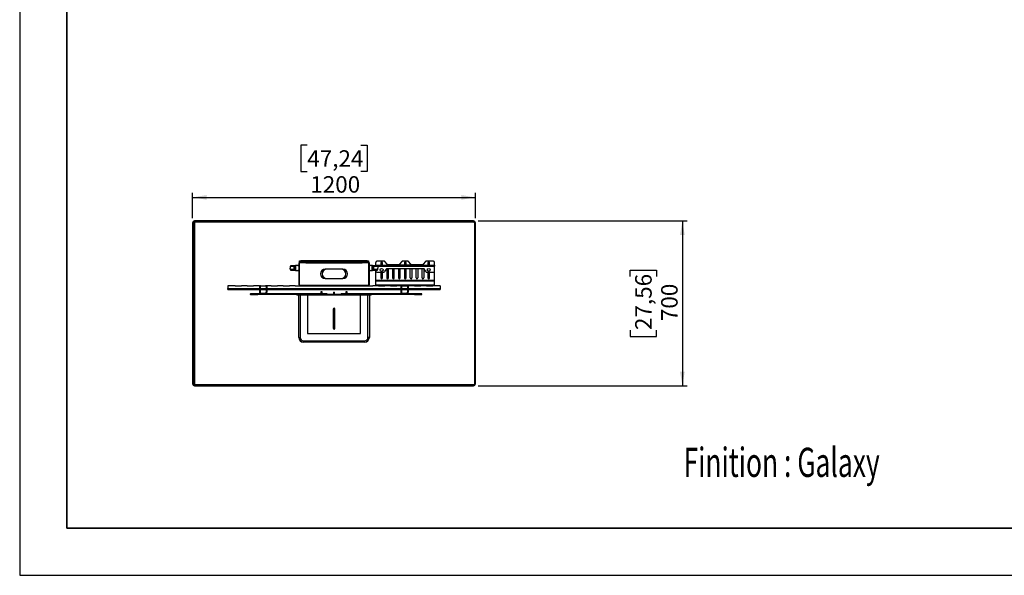
# Model space of a CAD drawing. Units: millimetres. Extents: x 0 to 8400, y 0 to 5940.
# Drawn here: x 0 to 4179, y 0 to 2361 of the extents above; entities that cross this region are included whole.
import ezdxf
from ezdxf.enums import TextEntityAlignment as Align

# ---------------------------------------------------------------- set-up
doc = ezdxf.new("R2010")
doc.units = ezdxf.units.MM
doc.header["$LTSCALE"] = 20
doc.layers.add('COTES', color=7, linetype='Continuous')
doc.styles.add('SLDTEXTSTYLE0', font='TXT', dxfattribs={"width": 0.663})
doc.dimstyles.new('SLDDIMSTYLE2', dxfattribs={"dimtxt": 70, "dimasz": 60, "dimexe": 0, "dimexo": 0.0625, "dimgap": 17.5, "dimtad": 1, "dimdec": 1, "dimrnd": 1e-09, "dimzin": 12, "dimdsep": 46, "dimtxsty": 'SLDTEXTSTYLE0', "dimsah": 1, "dimcen": 0.09, "dimadec": 0, "dimazin": 3, "dimtfac": 1, "dimtofl": 0, "dimtmove": 0, "dimatfit": 3, "dimfxl": 1, "dimfrac": 2, "dimtolj": 1, "dimtzin": 12, "dimarcsym": 0})

# ---------------------------------------------------------------- blocks, each defined once
blk = doc.blocks.new('Cartouche AXEOS V2')
at = {"layer": 'COTES', "color": 7, "style": 'SLDTEXTSTYLE0', "width": 0.663}
for tag, height, p in [('AUTOATTR4', 52.9, (7983.5, 915.6)), ('AUTOATTR11', 52.9, (8915.4, 915.6)), ('AUTOATTR10', 50, (9342.6, 915.3)), ('AUTOATTR9', 50, (10377.9, 918.6)), ('AUTOATTR0', 52.9, (11120, 918.9)), ('AUTOATTR18', 70, (9916.6, 775.9)), ('AUTOATTR5', 80, (9467.8, 637.5)), ('AUTOATTR8', 52.9, (11166.2, 589.4)), ('AUTOATTR13', 100, (9304.5, 491.9)), ('AUTOATTR1', 124, (6283.2, 384.2)), ('AUTOATTR3', 100, (10093.2, 301.1)), ('AUTOATTR12', 100, (11505.7, 301.1)), ('AUTOATTR2', 40, (9309.7, 350.9))]:
    blk.add_attdef(tag, text='', height=height, dxfattribs=at).set_placement(p, align=Align.BOTTOM_LEFT)
at = {"layer": 'COTES', "color": 7}
for tag in ['AUTOATTR14', 'AUTOATTR15', 'AUTOATTR16', 'AUTOATTR17', 'AUTOATTR19', 'AUTOATTR20', 'AUTOATTR21', 'AUTOATTR22']:
    blk.add_attdef(tag, (0, 0), '', height=112.9, dxfattribs=at)
blk = doc.blocks.new('_D_12')
at = {"layer": 'COTES'}
for p, q in [((1220.5, 1827.6), (1193.2, 1827.6)), ((1193.2, 1827.6), (1193.2, 1715.8)), ((1447.6, 1827.6), (1475, 1827.6)), ((1475, 1827.6), (1475, 1715.8)), ((1193.2, 1715.8), (1220.5, 1715.8)), ((1475, 1715.8), (1447.6, 1715.8)), ((734.1, 1517.7), (734.1, 1625.7)), ((734.1, 1605.7), (1934.1, 1605.7)), ((1934.1, 1517.7), (1934.1, 1625.7))]:
    blk.add_line(p, q, dxfattribs=at)
for points in [[(734.1, 1605.7), (794.1, 1595.7), (794.1, 1615.7)], [(1934.1, 1605.7), (1874.1, 1615.7), (1874.1, 1595.7)]]:
    blk.add_solid(points, dxfattribs=at)
at = {"layer": 'COTES', "char_height": 70, "attachment_point": 1, "style": 'SLDTEXTSTYLE0'}
for s, insert in [('47,24', (1220.5, 1806)), ('1200', (1233.2, 1695.9))]:
    blk.add_mtext(s, dxfattribs=dict(at, insert=insert))
blk = doc.blocks.new('_D_13')
at = {"layer": 'COTES'}
for p, q in [((1946.1, 1505.7), (2832.7, 1505.7)), ((2812.7, 1505.7), (2812.7, 805.7)), ((2590.8, 1269.3), (2590.8, 1296.6)), ((2590.8, 1296.6), (2702.6, 1296.6)), ((2702.6, 1296.6), (2702.6, 1269.3)), ((2590.8, 1042.2), (2590.8, 1014.8)), ((2590.8, 1014.8), (2702.6, 1014.8)), ((2702.6, 1014.8), (2702.6, 1042.2)), ((1946.1, 805.7), (2832.7, 805.7))]:
    blk.add_line(p, q, dxfattribs=at)
for points in [[(2812.7, 1505.7), (2802.7, 1445.7), (2822.7, 1445.7)], [(2812.7, 805.7), (2822.7, 865.7), (2802.7, 865.7)]]:
    blk.add_solid(points, dxfattribs=at)
at = {"layer": 'COTES', "char_height": 70, "attachment_point": 1, "rotation": 90, "style": 'SLDTEXTSTYLE0'}
for s, insert in [('27,56', (2612.4, 1042.2)), ('700', (2722.5, 1080))]:
    blk.add_mtext(s, dxfattribs=dict(at, insert=insert))

msp = doc.modelspace()

# ---------------------------------------------------------------- linework, layer by layer
at = {"color": 7, "linetype": 'Continuous', "lineweight": 25}
for p, q in [((742.09, 1502.71), (742.09, 1505.71)), ((1333.59, 1505.71), (742.09, 1505.71)), ((1333.59, 1502.71), (1333.59, 1505.71)), ((1334.59, 1504.71), (1333.59, 1504.71)), ((1334.59, 1502.71), (1334.59, 1505.71)), ((1926.09, 1505.71), (1334.59, 1505.71)), ((1926.09, 1502.71), (1926.09, 1505.71)), ((737.09, 1497.71), (734.09, 1497.71)), ((734.09, 1497.71), (734.09, 813.71)), ((737.09, 1497.71), (737.09, 813.71)), ((741.59, 1495.71), (741.59, 815.71)), ((1333.59, 1502.71), (742.09, 1502.71)), ((1926.59, 1500.71), (746.59, 1500.71)), ((1926.09, 1502.71), (1334.59, 1502.71)), ((1931.09, 1497.71), (1934.09, 1497.71)), ((1931.09, 813.71), (1931.09, 1497.71)), ((1934.09, 813.71), (1934.09, 1497.71)), ((1149.27, 1312.71), (1149.27, 1313.22)), ((1171.09, 1312.71), (1149.27, 1312.71)), ((1149.27, 1298.19), (1149.27, 1298.71)), ((1171.09, 1298.71), (1149.27, 1298.71)), ((1171.19, 1315.87), (1150.05, 1315.32)), ((1150.05, 1296.1), (1171.19, 1295.55)), ((1165.11, 1298.71), (1165.11, 1312.71)), ((1171.09, 1298.71), (1171.09, 1312.71)), ((1184.09, 1316.21), (1171.19, 1315.87)), ((1171.49, 1315.81), (1171.19, 1315.87)), ((1171.19, 1295.55), (1171.49, 1295.61)), ((1171.19, 1295.55), (1184.09, 1295.21)), ((1171.49, 1295.61), (1171.49, 1315.81)), ((1186.59, 1325.71), (1184.09, 1325.71)), ((1184.09, 1325.71), (1184.09, 1235.71)), ((1186.59, 1325.71), (1186.59, 1235.71)), ((1187.88, 1330.71), (1187.88, 1335.71)), ((1187.88, 1335.71), (1192.88, 1335.71)), ((1189.09, 1330.71), (1187.88, 1330.71)), ((1189.09, 1328.21), (1189.09, 1330.71)), ((1214.09, 1330.71), (1189.09, 1330.71)), ((1214.59, 1328.21), (1189.09, 1328.21)), ((1214.09, 1328.21), (1189.09, 1328.21)), ((1192.88, 1335.71), (1192.88, 1330.71)), ((1475.31, 1335.71), (1192.88, 1335.71)), ((1475.31, 1330.71), (1192.88, 1330.71)), ((1214.09, 1328.21), (1214.09, 1330.71)), ((1214.59, 1328.21), (1214.59, 1330.71)), ((1214.59, 1325.71), (1214.59, 1328.21)), ((1453.59, 1325.71), (1214.59, 1325.71)), ((1371.59, 1300.71), (1296.59, 1300.71)), ((1453.59, 1330.71), (1453.59, 1328.21)), ((1453.59, 1328.21), (1453.59, 1325.71)), ((1479.09, 1328.21), (1453.59, 1328.21)), ((1454.09, 1328.21), (1454.09, 1330.71)), ((1479.09, 1330.71), (1454.09, 1330.71)), ((1479.09, 1328.21), (1454.09, 1328.21)), ((1475.31, 1330.71), (1475.31, 1335.71)), ((1475.31, 1335.71), (1480.31, 1335.71)), ((1480.31, 1330.71), (1479.09, 1330.71)), ((1479.09, 1328.21), (1479.09, 1330.71)), ((1480.31, 1335.71), (1480.31, 1330.71)), ((1481.59, 1235.71), (1481.59, 1325.71)), ((1481.59, 1325.71), (1484.09, 1325.71)), ((1484.09, 1235.71), (1484.09, 1325.71)), ((1497, 1315.87), (1484.09, 1316.21)), ((1484.09, 1295.21), (1497, 1295.55)), ((1497, 1315.87), (1496.69, 1315.81)), ((1496.69, 1295.61), (1496.69, 1315.81)), ((1496.69, 1295.61), (1497, 1295.55)), ((1518.14, 1315.32), (1497, 1315.87)), ((1497, 1295.55), (1518.14, 1296.1)), ((1518.92, 1312.71), (1497.09, 1312.71)), ((1497.09, 1298.71), (1497.09, 1312.71)), ((1518.92, 1298.71), (1497.09, 1298.71)), ((1503.08, 1298.71), (1503.08, 1312.71)), ((1511.26, 1317.71), (1511.26, 1329.71)), ((1511.26, 1315.71), (1511.26, 1317.71)), ((1511.26, 1317.71), (1516.26, 1317.71)), ((1516.26, 1315.71), (1511.26, 1315.71)), ((1511.26, 1315.5), (1511.26, 1315.71)), ((1511.26, 1292.71), (1511.26, 1295.92)), ((1546.43, 1334.71), (1516.26, 1334.71)), ((1516.26, 1317.71), (1516.26, 1315.71)), ((1516.26, 1317.71), (1568.92, 1317.71)), ((1516.26, 1315.71), (1568.92, 1315.71)), ((1518.92, 1312.71), (1518.92, 1313.22)), ((1518.92, 1298.19), (1518.92, 1298.71)), ((1532.76, 1327.71), (1532.76, 1317.71)), ((1539.76, 1317.71), (1539.76, 1327.71)), ((1554.82, 1300.21), (1549.04, 1290.21)), ((1559.85, 1321.49), (1550.26, 1332.92)), ((1557.76, 1302.51), (1557.76, 1263.71)), ((1716.26, 1302.71), (1559.15, 1302.71)), ((1608.84, 1319.71), (1563.68, 1319.71)), ((1564.76, 1263.71), (1564.76, 1302.71)), ((1568.92, 1315.71), (1568.92, 1317.71)), ((1568.92, 1317.71), (1572.76, 1317.71)), ((1572.76, 1315.71), (1568.92, 1315.71)), ((1572.76, 1317.71), (1572.76, 1315.71)), ((1594.76, 1317.71), (1572.76, 1317.71)), ((1594.76, 1315.71), (1572.76, 1315.71)), ((1582.76, 1302.71), (1582.76, 1263.71)), ((1589.76, 1263.71), (1589.76, 1302.71)), ((1594.76, 1315.71), (1594.76, 1317.71)), ((1594.76, 1317.71), (1598.6, 1317.71)), ((1598.6, 1315.71), (1594.76, 1315.71)), ((1598.6, 1317.71), (1598.6, 1315.71)), ((1673.92, 1317.71), (1598.6, 1317.71)), ((1673.92, 1315.71), (1598.6, 1315.71)), ((1607.76, 1302.71), (1607.76, 1263.71)), ((1622.26, 1332.92), (1612.67, 1321.49)), ((1614.76, 1263.71), (1614.76, 1302.71)), ((1646.43, 1334.71), (1626.09, 1334.71)), ((1632.76, 1327.71), (1632.76, 1317.71)), ((1632.76, 1302.71), (1632.76, 1263.71)), ((1639.76, 1317.71), (1639.76, 1327.71)), ((1639.76, 1263.71), (1639.76, 1302.71)), ((1659.85, 1321.49), (1650.26, 1332.92)), ((1657.76, 1263.71), (1657.76, 1302.71)), ((1708.84, 1319.71), (1663.68, 1319.71)), ((1664.76, 1302.71), (1664.76, 1263.71)), ((1673.92, 1315.71), (1673.92, 1317.71)), ((1673.92, 1317.71), (1677.76, 1317.71)), ((1677.76, 1315.71), (1673.92, 1315.71)), ((1677.76, 1317.71), (1677.76, 1315.71)), ((1699.76, 1317.71), (1677.76, 1317.71)), ((1699.76, 1315.71), (1677.76, 1315.71)), ((1682.76, 1263.71), (1682.76, 1302.71)), ((1689.76, 1302.71), (1689.76, 1263.71)), ((1699.76, 1315.71), (1699.76, 1317.71)), ((1699.76, 1317.71), (1703.6, 1317.71)), ((1703.6, 1315.71), (1699.76, 1315.71)), ((1703.6, 1317.71), (1703.6, 1315.71)), ((1703.6, 1317.71), (1756.26, 1317.71)), ((1703.6, 1315.71), (1756.26, 1315.71)), ((1707.76, 1263.71), (1707.76, 1302.71)), ((1722.26, 1332.92), (1712.67, 1321.49)), ((1714.76, 1302.71), (1714.76, 1263.71)), ((1723.48, 1290.21), (1716.26, 1302.71)), ((1756.26, 1334.71), (1726.09, 1334.71)), ((1732.76, 1327.71), (1732.76, 1317.71)), ((1739.76, 1317.71), (1739.76, 1327.71)), ((1756.26, 1315.71), (1756.26, 1317.71)), ((1756.26, 1317.71), (1761.26, 1317.71)), ((1761.26, 1315.71), (1756.26, 1315.71)), ((1761.26, 1317.71), (1761.26, 1329.71)), ((1761.26, 1317.71), (1761.26, 1315.71)), ((1761.26, 1315.71), (1761.26, 1313.71)), ((1761.26, 1292.71), (1761.26, 1313.71)), ((1296.59, 1260.71), (1371.59, 1260.71)), ((1511.26, 1252.71), (1511.26, 1292.71)), ((1516.26, 1287.71), (1544.71, 1287.71)), ((1532.76, 1287.71), (1532.76, 1263.71)), ((1534.57, 1287.71), (1534.52, 1287.71)), ((1539.76, 1263.71), (1539.76, 1287.71)), ((1727.81, 1287.71), (1756.26, 1287.71)), ((1732.76, 1287.71), (1732.76, 1263.71)), ((1734.57, 1287.71), (1734.52, 1287.71)), ((1739.76, 1263.71), (1739.76, 1287.71)), ((1761.26, 1252.71), (1761.26, 1292.71)), ((914.62, 1230.71), (884.09, 1230.71)), ((884.09, 1230.71), (884.09, 1218.74)), ((884.09, 1216.31), (884.09, 1218.74)), ((884.09, 1214.61), (884.09, 1216.31)), ((884.09, 1214.61), (1019.09, 1214.61)), ((918.59, 1230.52), (937.59, 1230.52)), ((965.62, 1230.71), (941.53, 1230.71)), ((969.59, 1230.52), (988.59, 1230.52)), ((1016.62, 1230.71), (992.53, 1230.71)), ((1021.59, 1229.37), (1019.09, 1229.37)), ((1019.09, 1229.35), (1019.09, 1229.37)), ((1021.59, 1229.35), (1019.09, 1229.35)), ((1019.09, 1205.61), (1019.09, 1229.35)), ((1020.59, 1230.52), (1039.59, 1230.52)), ((1021.59, 1229.35), (1021.59, 1229.37)), ((1021.59, 1205.61), (1021.59, 1229.35)), ((1021.59, 1214.61), (1046.59, 1214.61)), ((1067.62, 1230.71), (1043.53, 1230.71)), ((1049.09, 1229.37), (1046.59, 1229.37)), ((1046.59, 1229.37), (1046.59, 1229.35)), ((1046.59, 1229.35), (1049.09, 1229.35)), ((1046.59, 1229.35), (1046.59, 1205.61)), ((1049.09, 1229.37), (1049.09, 1229.35)), ((1049.09, 1229.35), (1049.09, 1205.61)), ((1049.09, 1214.61), (1619.09, 1214.61)), ((1071.59, 1230.52), (1090.59, 1230.52)), ((1118.62, 1230.71), (1094.53, 1230.71)), ((1122.59, 1230.52), (1141.59, 1230.52)), ((1169.62, 1230.71), (1145.53, 1230.71)), ((1173.59, 1230.52), (1192.59, 1230.52)), ((1186.59, 1235.71), (1184.09, 1235.71)), ((1189.09, 1233.21), (1479.09, 1233.21)), ((1189.09, 1233.21), (1189.09, 1230.71)), ((1189.09, 1230.52), (1189.09, 1230.71)), ((1189.09, 1230.71), (1479.09, 1230.71)), ((1475.59, 1230.52), (1494.59, 1230.52)), ((1479.09, 1233.21), (1479.09, 1230.71)), ((1479.09, 1230.71), (1479.09, 1230.52)), ((1481.59, 1235.71), (1484.09, 1235.71)), ((1511.26, 1230.71), (1498.53, 1230.71)), ((1761.26, 1252.71), (1511.26, 1252.71)), ((1511.26, 1250.71), (1511.26, 1252.71)), ((1761.26, 1250.71), (1511.26, 1250.71)), ((1511.26, 1249.28), (1511.26, 1250.71)), ((1761.26, 1249.28), (1511.26, 1249.28)), ((1511.26, 1233.42), (1511.26, 1249.28)), ((1761.26, 1233.42), (1511.26, 1233.42)), ((1511.26, 1232.71), (1511.26, 1233.42)), ((1511.26, 1230.71), (1511.26, 1232.71)), ((1511.26, 1232.71), (1516.26, 1232.71)), ((1516.26, 1230.71), (1511.26, 1230.71)), ((1516.26, 1232.71), (1516.26, 1230.71)), ((1756.26, 1232.71), (1516.26, 1232.71)), ((1756.26, 1230.71), (1516.26, 1230.71)), ((1526.59, 1230.52), (1545.59, 1230.52)), ((1577.59, 1230.52), (1596.59, 1230.52)), ((1621.59, 1229.37), (1619.09, 1229.37)), ((1619.09, 1229.35), (1619.09, 1229.37)), ((1621.59, 1229.35), (1619.09, 1229.35)), ((1619.09, 1205.61), (1619.09, 1229.35)), ((1621.59, 1229.35), (1621.59, 1229.37)), ((1621.59, 1205.61), (1621.59, 1229.35)), ((1621.59, 1214.61), (1646.59, 1214.61)), ((1628.59, 1230.52), (1647.59, 1230.52)), ((1649.09, 1229.37), (1646.59, 1229.37)), ((1646.59, 1229.37), (1646.59, 1229.35)), ((1646.59, 1229.35), (1649.09, 1229.35)), ((1646.59, 1229.35), (1646.59, 1205.61)), ((1649.09, 1229.37), (1649.09, 1229.35)), ((1649.09, 1229.35), (1649.09, 1205.61)), ((1649.09, 1214.61), (1784.09, 1214.61)), ((1679.59, 1230.52), (1698.59, 1230.52)), ((1730.59, 1230.52), (1749.59, 1230.52)), ((1756.26, 1230.71), (1756.26, 1232.71)), ((1756.26, 1232.71), (1761.26, 1232.71)), ((1761.26, 1230.71), (1756.26, 1230.71)), ((1761.26, 1250.71), (1761.26, 1252.71)), ((1761.26, 1249.28), (1761.26, 1250.71)), ((1761.26, 1233.42), (1761.26, 1249.28)), ((1761.26, 1232.71), (1761.26, 1233.42)), ((1761.26, 1232.71), (1761.26, 1230.71)), ((1784.09, 1230.71), (1761.26, 1230.71)), ((1784.09, 1230.71), (1784.09, 1218.74)), ((1784.09, 1218.74), (1784.09, 1216.31)), ((1784.09, 1216.31), (1784.09, 1214.61)), ((980.33, 1194.61), (980.33, 1196.61)), ((986.94, 1196.61), (980.33, 1196.61)), ((986.94, 1194.61), (980.33, 1194.61)), ((980.33, 1194.51), (980.33, 1192.51)), ((980.33, 1194.51), (1008.92, 1194.51)), ((980.33, 1192.51), (1008.92, 1192.51)), ((986.94, 1194.61), (986.94, 1196.61)), ((1002.31, 1196.61), (986.94, 1196.61)), ((1002.31, 1194.61), (986.94, 1194.61)), ((1002.31, 1194.61), (1002.31, 1196.61)), ((1008.92, 1196.61), (1002.31, 1196.61)), ((1008.92, 1194.61), (1002.31, 1194.61)), ((1022.09, 1196.61), (1008.92, 1196.61)), ((1008.92, 1194.61), (1008.92, 1196.61)), ((1008.92, 1194.51), (1008.92, 1192.51)), ((1234.74, 1192.51), (1008.92, 1192.51)), ((1021.59, 1205.61), (1019.09, 1205.61)), ((1019.09, 1203.61), (1019.09, 1205.61)), ((1021.59, 1203.61), (1019.09, 1203.61)), ((1019.09, 1199.61), (1019.09, 1203.61)), ((1021.59, 1203.61), (1021.59, 1205.61)), ((1021.59, 1199.61), (1021.59, 1203.61)), ((1022.09, 1199.11), (1046.09, 1199.11)), ((1022.09, 1196.61), (1046.09, 1196.61)), ((1303.56, 1196.61), (1046.09, 1196.61)), ((1046.59, 1205.61), (1046.59, 1203.61)), ((1046.59, 1205.61), (1049.09, 1205.61)), ((1046.59, 1199.61), (1046.59, 1203.61)), ((1046.59, 1203.61), (1049.09, 1203.61)), ((1049.09, 1205.61), (1049.09, 1203.61)), ((1049.09, 1199.61), (1049.09, 1203.61)), ((1175.86, 1192.51), (1175.86, 1190.51)), ((1190.86, 1190.51), (1175.86, 1190.51)), ((1184.09, 1010.51), (1184.09, 1190.51)), ((1190.09, 1190.51), (1190.09, 1010.51)), ((1190.86, 1192.51), (1190.86, 1190.51)), ((1477.33, 1190.51), (1190.86, 1190.51)), ((1221.09, 1190.51), (1221.09, 1029.51)), ((1438.92, 1192.51), (1234.74, 1192.51)), ((1278.92, 1204.51), (1278.42, 1204.01)), ((1278.42, 1204.01), (1278.42, 1196.61)), ((1283.42, 1204.01), (1278.42, 1204.01)), ((1278.92, 1204.51), (1282.92, 1204.51)), ((1283.42, 1204.01), (1282.92, 1204.51)), ((1283.42, 1196.61), (1283.42, 1204.01)), ((1331.59, 1202.51), (1331.59, 1192.51)), ((1331.59, 1202.51), (1336.59, 1202.51)), ((1336.59, 1192.51), (1336.59, 1202.51)), ((1622.09, 1196.61), (1364.53, 1196.61)), ((1385.26, 1204.51), (1384.76, 1204.01)), ((1384.76, 1204.01), (1384.76, 1196.61)), ((1389.76, 1204.01), (1384.76, 1204.01)), ((1385.26, 1204.51), (1389.26, 1204.51)), ((1389.76, 1204.01), (1389.26, 1204.51)), ((1389.76, 1196.61), (1389.76, 1204.01)), ((1676.87, 1192.51), (1438.92, 1192.51)), ((1447.09, 1029.51), (1447.09, 1190.51)), ((1477.33, 1190.51), (1477.33, 1192.51)), ((1492.33, 1190.51), (1477.33, 1190.51)), ((1478.09, 1010.51), (1478.09, 1190.51)), ((1484.09, 1190.51), (1484.09, 1010.51)), ((1492.33, 1190.51), (1492.33, 1192.51)), ((1621.59, 1205.61), (1619.09, 1205.61)), ((1619.09, 1203.61), (1619.09, 1205.61)), ((1619.09, 1199.61), (1619.09, 1203.61)), ((1621.59, 1203.61), (1619.09, 1203.61)), ((1621.59, 1203.61), (1621.59, 1205.61)), ((1621.59, 1199.61), (1621.59, 1203.61)), ((1622.09, 1199.11), (1646.09, 1199.11)), ((1622.09, 1196.61), (1646.09, 1196.61)), ((1676.87, 1196.61), (1646.09, 1196.61)), ((1646.59, 1205.61), (1649.09, 1205.61)), ((1646.59, 1205.61), (1646.59, 1203.61)), ((1646.59, 1199.61), (1646.59, 1203.61)), ((1646.59, 1203.61), (1649.09, 1203.61)), ((1649.09, 1205.61), (1649.09, 1203.61)), ((1649.09, 1199.61), (1649.09, 1203.61)), ((1676.87, 1194.61), (1676.87, 1196.61)), ((1683.29, 1196.61), (1676.87, 1196.61)), ((1683.29, 1194.61), (1676.87, 1194.61)), ((1676.87, 1194.51), (1676.87, 1192.51)), ((1676.87, 1194.51), (1704.66, 1194.51)), ((1676.87, 1192.51), (1704.66, 1192.51)), ((1683.29, 1194.61), (1683.29, 1196.61)), ((1698.24, 1196.61), (1683.29, 1196.61)), ((1698.24, 1194.61), (1683.29, 1194.61)), ((1698.24, 1194.61), (1698.24, 1196.61)), ((1704.66, 1196.61), (1698.24, 1196.61)), ((1704.66, 1194.61), (1698.24, 1194.61)), ((1704.66, 1194.61), (1704.66, 1196.61)), ((1704.66, 1194.51), (1704.66, 1192.51)), ((1330.09, 1130.51), (1330.09, 1050.51)), ((1330.59, 1130.51), (1330.59, 1050.51)), ((1337.59, 1050.51), (1337.59, 1130.51)), ((1338.09, 1050.51), (1338.09, 1130.51)), ((1184.09, 1010.51), (1190.09, 1010.51)), ((1223.09, 1027.51), (1445.09, 1027.51)), ((1484.09, 1010.51), (1478.09, 1010.51)), ((1204.09, 996.51), (1464.09, 996.51)), ((1204.09, 990.51), (1204.09, 996.51)), ((1464.09, 990.51), (1204.09, 990.51)), ((1464.09, 990.51), (1464.09, 996.51)), ((737.09, 813.71), (734.09, 813.71)), ((742.09, 808.71), (742.09, 805.71)), ((742.09, 808.71), (1926.09, 808.71)), ((742.09, 805.71), (1926.09, 805.71)), ((746.59, 810.71), (1926.59, 810.71)), ((1926.09, 808.71), (1926.09, 805.71)), ((1931.09, 813.71), (1934.09, 813.71))]:
    msp.add_line(p, q, dxfattribs=at)
at = {"color": 8, "linetype": 'Continuous', "lineweight": 25}
for p, q in [((1518.75, 1313.71), (1761.26, 1313.71)), ((884.09, 1218.74), (1019.09, 1218.74)), ((884.09, 1216.31), (1019.09, 1216.31)), ((1021.59, 1218.74), (1046.59, 1218.74)), ((1021.59, 1216.31), (1046.59, 1216.31)), ((1049.09, 1218.74), (1619.09, 1218.74)), ((1049.09, 1216.31), (1619.09, 1216.31)), ((1194.09, 1230.71), (1194.09, 1230.47)), ((1474.09, 1230.47), (1474.09, 1230.71)), ((1621.59, 1218.74), (1646.59, 1218.74)), ((1621.59, 1216.31), (1646.59, 1216.31)), ((1649.09, 1218.74), (1784.09, 1218.74)), ((1649.09, 1216.31), (1784.09, 1216.31))]:
    msp.add_line(p, q, dxfattribs=at)
at = {"color": 7, "linetype": 'Continuous', "lineweight": 25, "flags": 128}
for points in [[(1364.53, 1192.51), (1363.89, 1192.67), (1363.36, 1193.11), (1363, 1193.78), (1362.87, 1194.56), (1363, 1195.35), (1363.36, 1196.01), (1363.89, 1196.45), (1364.53, 1196.61)], [(1676.87, 1196.61), (1676.24, 1196.45), (1675.7, 1196.01), (1675.34, 1195.35), (1675.21, 1194.56), (1675.34, 1193.78), (1675.7, 1193.11), (1676.24, 1192.67), (1676.87, 1192.51)], [(1676.87, 1194.61), (1676.86, 1194.61), (1676.84, 1194.6), (1676.83, 1194.58), (1676.83, 1194.56), (1676.83, 1194.54), (1676.84, 1194.53), (1676.86, 1194.51), (1676.87, 1194.51)], [(1704.66, 1192.51), (1705.3, 1192.67), (1705.83, 1193.11), (1706.19, 1193.78), (1706.32, 1194.56), (1706.19, 1195.35), (1705.83, 1196.01), (1705.3, 1196.45), (1704.66, 1196.61)], [(1704.66, 1194.51), (1704.68, 1194.51), (1704.69, 1194.53), (1704.7, 1194.54), (1704.7, 1194.56), (1704.7, 1194.58), (1704.69, 1194.6), (1704.68, 1194.61), (1704.66, 1194.61)]]:
    msp.add_lwpolyline(points, dxfattribs=at)
at = {"color": 7, "linetype": 'Continuous', "lineweight": 25}
for centre in [(1536.26, 1297.71), (1736.26, 1297.71)]:
    msp.add_circle(centre, 6.5, dxfattribs=at)
for centre, radius, start, end in [((742.09, 1497.71), 8, 90, 180), ((1926.09, 1497.71), 8, 0, 90), ((742.09, 1497.71), 5, 90, 180), ((746.59, 1495.71), 5, 90, 180), ((1926.09, 1497.71), 5, 0, 90), ((1926.59, 1495.71), 5, 25.93338, 90), ((1189.09, 1325.71), 5, 90, 180), ((1189.09, 1325.71), 2.5, 90, 180), ((1296.59, 1280.71), 20, 90, 270), ((1304.09, 1280.71), 20, 90, 270), ((1364.09, 1280.71), 20, 270, 90), ((1371.59, 1280.71), 20, 270, 90), ((1479.09, 1325.71), 5, 0, 90), ((1479.09, 1325.71), 2.5, 0, 90), ((1516.26, 1329.71), 5, 90, 180), ((1536.26, 1327.71), 3.5, 0, 180), ((1546.43, 1329.71), 5, 40, 90), ((1559.15, 1297.71), 5, 90, 150), ((1563.68, 1324.71), 5, 220, 270), ((1608.84, 1324.71), 5, 270, 320), ((1626.09, 1329.71), 5, 90, 140), ((1636.26, 1327.71), 3.5, 0, 180), ((1646.43, 1329.71), 5, 40, 90), ((1663.68, 1324.71), 5, 220, 270), ((1708.84, 1324.71), 5, 270, 320), ((1726.09, 1329.71), 5, 90, 140), ((1736.26, 1327.71), 3.5, 0, 180), ((1756.26, 1329.71), 5, 0, 90), ((1516.26, 1292.71), 5, 180, 270), ((1536.26, 1263.71), 3.5, 180, 0), ((1535.28, 1287.76), 0.15, 198.74665, 341.25335), ((1536.02, 1287.71), 0.15, 181.12879, 359.03681), ((1536.76, 1287.72), 0.15, 184.70457, 355.29543), ((1537.49, 1287.78), 0.15, 210.53059, 329.46941), ((1544.71, 1292.71), 5, 270, 330), ((1561.26, 1263.71), 3.5, 180, 0), ((1586.26, 1263.71), 3.5, 180, 0), ((1611.26, 1263.71), 3.5, 180, 0), ((1636.26, 1263.71), 3.5, 180, 0), ((1661.26, 1263.71), 3.5, 180, 0), ((1686.26, 1263.71), 3.5, 180, 0), ((1711.26, 1263.71), 3.5, 180, 0), ((1727.81, 1292.71), 5, 210, 270), ((1736.26, 1263.71), 3.5, 180, 0), ((1735.28, 1287.76), 0.15, 198.74665, 341.25335), ((1736.02, 1287.71), 0.15, 181.12879, 359.03681), ((1736.76, 1287.72), 0.15, 184.70457, 355.29543), ((1737.49, 1287.78), 0.15, 210.53059, 329.46941), ((1756.26, 1292.71), 5, 270, 360), ((1189.09, 1235.71), 5, 180, 270), ((1189.09, 1235.71), 2.5, 180, 270), ((1479.09, 1235.71), 2.5, 270, 0), ((1479.09, 1235.71), 5, 270, 0), ((980.63, 1194.56), 2.07, 98.50835, 261.49165), ((980.33, 1194.56), 0.0506, 98.50835, 261.49165), ((1008.61, 1194.56), 2.07, 278.50835, 81.49165), ((1008.91, 1194.56), 0.0506, 278.50835, 81.49165), ((1022.09, 1199.61), 3, 180, 270), ((1022.09, 1199.61), 0.5, 180, 270), ((1046.09, 1199.61), 0.5, 270, 0), ((1046.09, 1199.61), 3, 270, 0), ((1303.25, 1194.56), 2.07, 278.50835, 81.49165), ((1622.09, 1199.61), 3, 180, 270), ((1622.09, 1199.61), 0.5, 180, 270), ((1646.09, 1199.61), 0.5, 270, 0), ((1646.09, 1199.61), 3, 270, 0), ((1334.09, 1130.51), 4, 0, 180), ((1334.09, 1130.51), 3.5, 0, 180), ((1334.09, 1050.51), 4, 180, 0), ((1334.09, 1050.51), 3.5, 180, 0), ((1204.09, 1010.51), 20, 180, 270), ((1204.09, 1010.51), 14, 180, 270), ((1223.09, 1029.51), 2, 180, 270), ((1445.09, 1029.51), 2, 270, 0), ((1464.09, 1010.51), 14, 270, 0), ((1464.09, 1010.51), 20, 270, 0), ((742.09, 813.71), 8, 180, 270), ((742.09, 813.71), 5, 180, 270), ((746.59, 815.71), 5, 180, 270), ((1926.09, 813.71), 8, 270, 0), ((1926.09, 813.71), 5, 270, 0), ((1926.59, 815.71), 5, 270, 334.06662)]:
    msp.add_arc(centre, radius, start, end, dxfattribs=at)
for centre, start_param, end_param in [((1121.09, 1315.21), 0, 0.6435011), ((1121.09, 1296.21), 5.6396842, 6.2831853), ((1547.09, 1315.21), 2.4980915, 3.1415927), ((1547.09, 1296.21), 3.1415927, 3.7850938)]:
    msp.add_ellipse(centre, major_axis=(63, 0), ratio=0.015873, start_param=start_param, end_param=end_param, dxfattribs=at)
for points, knots in [([(1149.27, 1313.22), (1148.93, 1311.98), (1148.24, 1309.5), (1148.14, 1306.97), (1148.09, 1305.71)], [0, 0, 0, 0, 0.4999999, 1, 1, 1, 1]), ([(1149.27, 1298.19), (1148.93, 1299.43), (1148.24, 1301.92), (1148.14, 1304.44), (1148.09, 1305.71)], [0, 0, 0, 0, 0.4999999, 1, 1, 1, 1]), ([(1150.05, 1315.32), (1149.84, 1314.79), (1149.42, 1313.73), (1149.32, 1313.39), (1149.27, 1313.22)], [0, 0, 0, 0, 0.4996242, 1, 1, 1, 1]), ([(1149.27, 1298.19), (1149.32, 1298.02), (1149.42, 1297.68), (1149.84, 1296.63), (1150.05, 1296.1)], [0, 0, 0, 0, 0.4977854, 1, 1, 1, 1]), ([(1518.92, 1313.22), (1518.87, 1313.39), (1518.76, 1313.73), (1518.35, 1314.79), (1518.14, 1315.32)], [0, 0, 0, 0, 0.4977854, 1, 1, 1, 1]), ([(1518.14, 1296.1), (1518.35, 1296.63), (1518.76, 1297.68), (1518.87, 1298.02), (1518.92, 1298.19)], [0, 0, 0, 0, 0.4996242, 1, 1, 1, 1]), ([(1518.92, 1313.22), (1519.26, 1311.98), (1519.95, 1309.5), (1520.05, 1306.97), (1520.09, 1305.71)], [0, 0, 0, 0, 0.4999999, 1, 1, 1, 1]), ([(1518.92, 1298.19), (1519.26, 1299.43), (1519.95, 1301.92), (1520.05, 1304.44), (1520.09, 1305.71)], [0, 0, 0, 0, 0.4999999, 1, 1, 1, 1]), ([(914.62, 1230.71), (914.62, 1230.71), (914.59, 1230.72), (914.95, 1230.68), (915.7, 1230.63), (916.82, 1230.56), (917.85, 1230.53), (918.44, 1230.52), (918.59, 1230.52)], [0, 0, 0, 0, 0.008257, 0.2361954, 0.4643928, 0.6937975, 0.9234359, 1, 1, 1, 1]), ([(937.59, 1230.52), (937.89, 1230.52), (938.64, 1230.53), (939.76, 1230.58), (940.77, 1230.65), (941.41, 1230.7), (941.49, 1230.7), (941.53, 1230.7)], [0, 0, 0, 0, 0.152953, 0.3813028, 0.6104993, 0.8404967, 1, 1, 1, 1]), ([(965.62, 1230.71), (965.62, 1230.71), (965.59, 1230.72), (965.95, 1230.68), (966.7, 1230.63), (967.82, 1230.56), (968.85, 1230.53), (969.44, 1230.52), (969.59, 1230.52)], [0, 0, 0, 0, 0.008257, 0.2361954, 0.4643928, 0.6937975, 0.9234359, 1, 1, 1, 1]), ([(988.59, 1230.52), (988.89, 1230.52), (989.64, 1230.53), (990.76, 1230.58), (991.77, 1230.65), (992.41, 1230.7), (992.49, 1230.7), (992.53, 1230.7)], [0, 0, 0, 0, 0.152953, 0.3813028, 0.6104993, 0.8404967, 1, 1, 1, 1]), ([(1016.62, 1230.71), (1016.62, 1230.71), (1016.59, 1230.72), (1016.95, 1230.68), (1017.7, 1230.63), (1018.82, 1230.56), (1019.85, 1230.53), (1020.44, 1230.52), (1020.59, 1230.52)], [0, 0, 0, 0, 0.008257, 0.2361954, 0.4643928, 0.6937975, 0.9234359, 1, 1, 1, 1]), ([(1039.59, 1230.52), (1039.89, 1230.52), (1040.64, 1230.53), (1041.76, 1230.58), (1042.77, 1230.65), (1043.41, 1230.7), (1043.49, 1230.7), (1043.53, 1230.7)], [0, 0, 0, 0, 0.152953, 0.3813028, 0.6104993, 0.8404967, 1, 1, 1, 1]), ([(1067.62, 1230.71), (1067.62, 1230.71), (1067.59, 1230.72), (1067.95, 1230.68), (1068.7, 1230.63), (1069.82, 1230.56), (1070.85, 1230.53), (1071.44, 1230.52), (1071.59, 1230.52)], [0, 0, 0, 0, 0.008257, 0.2361954, 0.4643928, 0.6937975, 0.9234359, 1, 1, 1, 1]), ([(1090.59, 1230.52), (1090.89, 1230.52), (1091.64, 1230.53), (1092.76, 1230.58), (1093.77, 1230.65), (1094.41, 1230.7), (1094.49, 1230.7), (1094.53, 1230.7)], [0, 0, 0, 0, 0.152953, 0.3813028, 0.6104993, 0.8404967, 1, 1, 1, 1]), ([(1118.62, 1230.71), (1118.62, 1230.71), (1118.59, 1230.72), (1118.95, 1230.68), (1119.7, 1230.63), (1120.82, 1230.56), (1121.85, 1230.53), (1122.44, 1230.52), (1122.59, 1230.52)], [0, 0, 0, 0, 0.00825698, 0.23619535, 0.46439285, 0.69379754, 0.92343594, 1, 1, 1, 1]), ([(1141.59, 1230.52), (1141.89, 1230.52), (1142.64, 1230.53), (1143.76, 1230.58), (1144.77, 1230.65), (1145.41, 1230.7), (1145.49, 1230.7), (1145.53, 1230.7)], [0, 0, 0, 0, 0.152953, 0.3813028, 0.6104993, 0.8404967, 1, 1, 1, 1]), ([(1169.62, 1230.71), (1169.62, 1230.71), (1169.59, 1230.72), (1169.95, 1230.68), (1170.7, 1230.63), (1171.82, 1230.56), (1172.85, 1230.53), (1173.44, 1230.52), (1173.59, 1230.52)], [0, 0, 0, 0, 0.008257, 0.2361954, 0.4643928, 0.6937975, 0.9234359, 1, 1, 1, 1]), ([(1192.59, 1230.52), (1192.89, 1230.52), (1193.64, 1230.53), (1194.76, 1230.58), (1195.77, 1230.65), (1196.41, 1230.7), (1196.49, 1230.7), (1196.53, 1230.7)], [0, 0, 0, 0, 0.152953, 0.3813028, 0.6104993, 0.8404967, 1, 1, 1, 1]), ([(1216.62, 1230.71), (1216.7, 1230.7), (1216.86, 1230.7), (1217.58, 1230.65), (1218.55, 1230.6), (1219.7, 1230.57), (1220.89, 1230.57), (1222, 1230.61), (1222.88, 1230.66), (1223.43, 1230.7), (1223.5, 1230.7), (1223.52, 1230.7)], [0, 0, 0, 0, 0.1148595, 0.2303377, 0.346279, 0.4623162, 0.5779716, 0.6934322, 0.8092135, 0.9252879, 1, 1, 1, 1]), ([(1330.62, 1230.71), (1330.7, 1230.7), (1330.86, 1230.7), (1331.58, 1230.65), (1332.55, 1230.6), (1333.7, 1230.57), (1334.89, 1230.57), (1336, 1230.61), (1336.88, 1230.66), (1337.43, 1230.7), (1337.5, 1230.7), (1337.52, 1230.7)], [0, 0, 0, 0, 0.1148595, 0.2303377, 0.346279, 0.4623162, 0.5779716, 0.6934322, 0.8092135, 0.9252879, 1, 1, 1, 1]), ([(1444.62, 1230.71), (1444.7, 1230.7), (1444.86, 1230.7), (1445.58, 1230.65), (1446.55, 1230.6), (1447.7, 1230.57), (1448.89, 1230.57), (1450, 1230.61), (1450.88, 1230.66), (1451.43, 1230.7), (1451.5, 1230.7), (1451.52, 1230.7)], [0, 0, 0, 0, 0.11485951, 0.23033768, 0.34627896, 0.46231625, 0.57797156, 0.69343224, 0.80921347, 0.92528788, 1, 1, 1, 1]), ([(1471.62, 1230.71), (1471.62, 1230.71), (1471.59, 1230.72), (1471.95, 1230.68), (1472.7, 1230.63), (1473.82, 1230.56), (1474.85, 1230.53), (1475.44, 1230.52), (1475.59, 1230.52)], [0, 0, 0, 0, 0.008257, 0.2361954, 0.4643928, 0.6937975, 0.9234359, 1, 1, 1, 1]), ([(1494.59, 1230.52), (1494.89, 1230.52), (1495.64, 1230.53), (1496.76, 1230.58), (1497.77, 1230.65), (1498.41, 1230.7), (1498.49, 1230.7), (1498.53, 1230.7)], [0, 0, 0, 0, 0.152953, 0.3813028, 0.6104993, 0.8404967, 1, 1, 1, 1]), ([(1522.62, 1230.71), (1522.62, 1230.71), (1522.59, 1230.72), (1522.95, 1230.68), (1523.7, 1230.63), (1524.82, 1230.56), (1525.85, 1230.53), (1526.44, 1230.52), (1526.59, 1230.52)], [0, 0, 0, 0, 0.00825698, 0.23619535, 0.46439285, 0.69379754, 0.92343594, 1, 1, 1, 1]), ([(1545.59, 1230.52), (1545.89, 1230.52), (1546.64, 1230.53), (1547.76, 1230.58), (1548.77, 1230.65), (1549.41, 1230.7), (1549.49, 1230.7), (1549.53, 1230.7)], [0, 0, 0, 0, 0.152953, 0.3813028, 0.6104993, 0.8404967, 1, 1, 1, 1]), ([(1573.62, 1230.71), (1573.62, 1230.71), (1573.59, 1230.72), (1573.95, 1230.68), (1574.7, 1230.63), (1575.82, 1230.56), (1576.85, 1230.53), (1577.44, 1230.52), (1577.59, 1230.52)], [0, 0, 0, 0, 0.00825698, 0.23619535, 0.46439285, 0.69379754, 0.92343594, 1, 1, 1, 1]), ([(1596.59, 1230.52), (1596.89, 1230.52), (1597.64, 1230.53), (1598.76, 1230.58), (1599.77, 1230.65), (1600.41, 1230.7), (1600.49, 1230.7), (1600.53, 1230.7)], [0, 0, 0, 0, 0.152953, 0.3813028, 0.6104993, 0.8404967, 1, 1, 1, 1]), ([(1624.62, 1230.71), (1624.62, 1230.71), (1624.59, 1230.72), (1624.95, 1230.68), (1625.7, 1230.63), (1626.82, 1230.56), (1627.85, 1230.53), (1628.44, 1230.52), (1628.59, 1230.52)], [0, 0, 0, 0, 0.008257, 0.2361954, 0.4643928, 0.6937975, 0.9234359, 1, 1, 1, 1]), ([(1647.59, 1230.52), (1647.89, 1230.52), (1648.64, 1230.53), (1649.76, 1230.58), (1650.77, 1230.65), (1651.41, 1230.7), (1651.49, 1230.7), (1651.53, 1230.7)], [0, 0, 0, 0, 0.152953, 0.3813028, 0.6104993, 0.8404967, 1, 1, 1, 1]), ([(1675.62, 1230.71), (1675.62, 1230.71), (1675.59, 1230.72), (1675.95, 1230.68), (1676.7, 1230.63), (1677.82, 1230.56), (1678.85, 1230.53), (1679.44, 1230.52), (1679.59, 1230.52)], [0, 0, 0, 0, 0.008257, 0.2361954, 0.4643928, 0.6937975, 0.9234359, 1, 1, 1, 1]), ([(1698.59, 1230.52), (1698.89, 1230.52), (1699.64, 1230.53), (1700.76, 1230.58), (1701.77, 1230.65), (1702.41, 1230.7), (1702.49, 1230.7), (1702.53, 1230.7)], [0, 0, 0, 0, 0.152953, 0.3813028, 0.6104993, 0.8404967, 1, 1, 1, 1]), ([(1726.62, 1230.71), (1726.62, 1230.71), (1726.59, 1230.72), (1726.95, 1230.68), (1727.7, 1230.63), (1728.82, 1230.56), (1729.85, 1230.53), (1730.44, 1230.52), (1730.59, 1230.52)], [0, 0, 0, 0, 0.00825698, 0.23619535, 0.46439285, 0.69379754, 0.92343594, 1, 1, 1, 1]), ([(1749.59, 1230.52), (1749.89, 1230.52), (1750.64, 1230.53), (1751.76, 1230.58), (1752.77, 1230.65), (1753.41, 1230.7), (1753.49, 1230.7), (1753.53, 1230.7)], [0, 0, 0, 0, 0.152953, 0.3813028, 0.6104993, 0.8404967, 1, 1, 1, 1])]:
    msp.add_open_spline(points, degree=3, knots=knots, dxfattribs=at)
at = {"layer": 'COTES'}
for p, q in [((0, 5940), (0, 0)), ((0, 0), (8400, 0))]:
    msp.add_line(p, q, dxfattribs=at)
at = {"layer": 'COTES', "lineweight": 35}
for p, q in [((200, 5740), (200, 200)), ((200, 200), (8200, 200))]:
    msp.add_line(p, q, dxfattribs=at)

# ---------------------------------------------------------------- block references
at = {"layer": 'COTES'}
ref = msp.add_blockref('Cartouche AXEOS V2', (-3465.62, -4.79), dxfattribs=at)
ref.add_attrib('AUTOATTR1', 'Finition : Galaxy ', dxfattribs={"color": 7, "height": 124, "style": 'SLDTEXTSTYLE0', "width": 0.663}).set_placement((2817.57, 379.37), align=Align.BOTTOM_LEFT)

# ---------------------------------------------------------------- dimensions: what is measured, and where the dimension line sits
dim = msp.add_linear_dim(base=(1934.09, 1605.71), p1=(734.09, 1497.71), p2=(1934.09, 1497.71), dimstyle='SLDDIMSTYLE2', dxfattribs=at)
dim.commit()
dim.dimension.update_dxf_attribs({"geometry": '_D_12', "text_midpoint": (1334.09, 1605.71), "dimtype": 160})
dim = msp.add_linear_dim(base=(2812.7, 805.71), p1=(1926.09, 1505.71), p2=(1926.09, 805.71), angle=90, dimstyle='SLDDIMSTYLE2', dxfattribs=at)
dim.commit()
dim.dimension.update_dxf_attribs({"geometry": '_D_13', "text_midpoint": (2812.7, 1155.71), "dimtype": 160})

doc.saveas('drawing.dxf')
